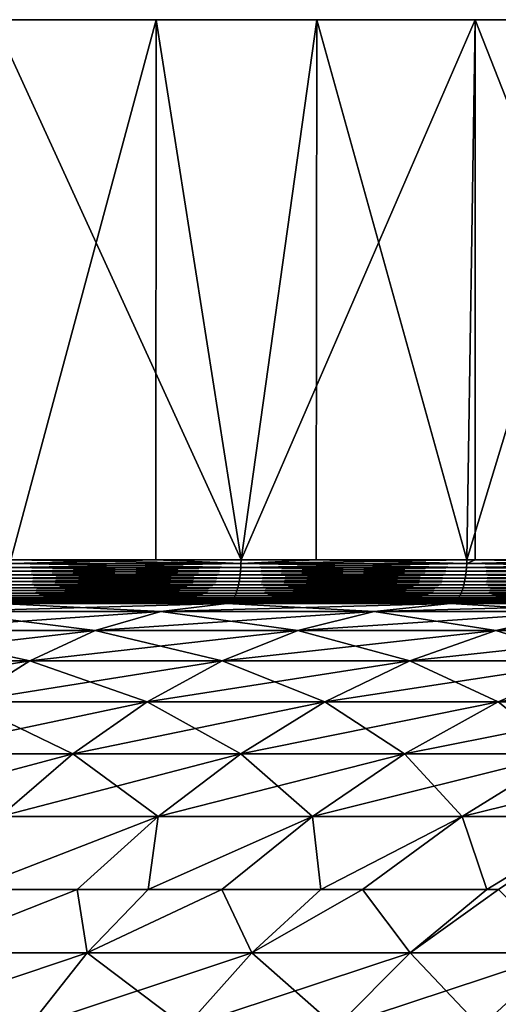
# Model space of a CAD drawing. Extents: x -130 to -70, y -77.8 to 0.
# Drawn here: x -91.8 to -88.5, y -6.7 to 0 of the extents above; entities that cross this region are included whole.
import ezdxf

# ---------------------------------------------------------------- set-up
doc = ezdxf.new("R2010")
doc.units = 0
doc.header["$MEASUREMENT"] = 0
doc.layers.add('L3', color=7, linetype='Continuous')

msp = doc.modelspace()

# ---------------------------------------------------------------- linework, layer by layer
at = {"layer": 'L3', "color": 7}
for points in [[(-88.654, 0, -27.77172), (-90.84022, 0, -28.56744), (-100, 0)], [(-100, 0), (-90.84022, 0, -28.56744), (-93.08153, 0, -29.19135)], [(-82.55524, 0, -24.40656), (-84.49902, 0, -25.68501), (-100, 0)], [(-100, 0), (-84.49902, 0, -25.68501), (-86.53603, 0, -26.80898)], [(-100, 0), (-86.53603, 0, -26.80898), (-88.654, 0, -27.77172)], [(-77.39692, 0, -19.72564), (-78.99348, 0, -21.41789), (-100, 0)], [(-100, 0), (-78.99348, 0, -21.41789), (-80.71637, 0, -22.98133)], [(-100, 0), (-80.71637, 0, -22.98133), (-82.55524, 0, -24.40656)], [(-73.45714, 0, -13.98131), (-74.62041, 0, -15.99613), (-100, 0)], [(-100, 0), (-74.62041, 0, -15.99613), (-75.9363, 0, -17.91476)], [(-100, 0), (-75.9363, 0, -17.91476), (-77.39692, 0, -19.72564)], [(-70.9483, 0, -7.483234), (-71.61555, 0, -9.712018), (-100, 0)], [(-100, 0), (-71.61555, 0, -9.712018), (-72.45351, 0, -11.88239)], [(-100, 0), (-72.45351, 0, -11.88239), (-73.45714, 0, -13.98131)], [(-70.00564, 0, -0.58174), (-70.14091, 0, -2.904326), (-100, 0)], [(-100, 0), (-70.14091, 0, -2.904326), (-70.45577, 0, -5.209445)], [(-100, 0), (-70.45577, 0, -5.209445), (-70.9483, 0, -7.483234)], [(-70.67998, 0, 6.351116), (-70.27599, 0, 4.059939), (-100, 0)], [(-100, 0), (-70.27599, 0, 4.059939), (-70.05075, 0, 1.744345)], [(-100, 0), (-70.05075, 0, 1.744345), (-70.00564, 0, -0.58174)], [(-72.93498, 0, 12.94158), (-72.01349, 0, 10.80533), (-100, 0)], [(-100, 0), (-72.01349, 0, 10.80533), (-71.26032, 0, 8.604097)], [(-100, 0), (-71.26032, 0, 8.604097), (-70.67998, 0, 6.351116)], [(-76.64905, 0, 18.83436), (-75.25975, 0, 16.96821), (-100, 0)], [(-100, 0), (-75.25975, 0, 16.96821), (-74.01924, 0, 15)], [(-100, 0), (-74.01924, 0, 15), (-72.93498, 0, 12.94158)], [(-81.62198, 0, 23.71178), (-79.83977, 0, 22.21632), (-100, 0)], [(-100, 0), (-79.83977, 0, 22.21632), (-78.17879, 0, 20.58725)], [(-100, 0), (-78.17879, 0, 20.58725), (-76.64905, 0, 18.83436)], [(-87.58568, 0, 27.31089), (-85.50663, 0, 26.26675), (-100, 0)], [(-100, 0), (-85.50663, 0, 26.26675), (-83.51473, 0, 25.06463)], [(-100, 0), (-83.51473, 0, 25.06463), (-81.62198, 0, 23.71178)], [(-100, 0), (-91.95482, 0, 28.90113), (-89.7394, 0, 28.19078)], [(-100, 0), (-89.7394, 0, 28.19078), (-87.58568, 0, 27.31089)], [(-91.8369, -3.701744, -28.86804), (-93.08153, 0, -29.19135), (-90.84022, 0, -28.56744)], [(-91.95482, 0, 28.90113), (-91.8369, -3.701744, 28.86804), (-90.25902, -3.701744, 28.37452)], [(-91.95482, 0, 28.90113), (-90.25902, -3.701744, 28.37452), (-89.7394, 0, 28.19078)], [(-91.8369, -3.701744, -28.86804), (-90.84022, 0, -28.56744), (-90.84339, -3.701744, -28.55729)], [(-90.84339, -3.701744, -28.55729), (-90.84022, 0, -28.56744), (-90.25902, -3.701744, -28.37452)], [(-88.654, 0, -27.77172), (-90.25902, -3.701744, -28.37452), (-90.84022, 0, -28.56744)], [(-89.74294, -3.701744, 28.1813), (-89.7394, 0, 28.19078), (-90.25902, -3.701744, 28.37452)], [(-88.654, 0, -27.77172), (-88.71072, -3.701744, -27.79482), (-90.25902, -3.701744, -28.37452)], [(-88.71072, -3.701744, 27.79482), (-89.7394, 0, 28.19078), (-89.74294, -3.701744, 28.1813)], [(-88.71072, -3.701744, 27.79482), (-87.58568, 0, 27.31089), (-89.7394, 0, 28.19078)], [(-87.5892, -3.701744, 27.30288), (-87.58568, 0, 27.31089), (-88.71072, -3.701744, 27.79482)], [(-88.65466, -3.701744, -27.77023), (-88.71072, -3.701744, -27.79482), (-88.654, 0, -27.77172)], [(-88.65466, -3.701744, -27.77023), (-88.654, 0, -27.77172), (-87.19671, -3.701744, -27.13072)], [(-87.19671, -3.701744, -27.13072), (-88.654, 0, -27.77172), (-86.53603, 0, -26.80898)], [(-91.8372, -3.727698, 28.86696), (-90.25938, -3.727698, 28.37345), (-91.8369, -3.701744, 28.86804)], [(-90.25938, -3.727698, -28.37345), (-91.8372, -3.727698, -28.86696), (-90.84339, -3.701744, -28.55729)], [(-90.84339, -3.701744, -28.55729), (-91.8372, -3.727698, -28.86696), (-91.8369, -3.701744, -28.86804)], [(-91.8369, -3.701744, 28.86804), (-90.25938, -3.727698, 28.37345), (-90.25902, -3.701744, 28.37452)], [(-90.84339, -3.701744, -28.55729), (-90.25902, -3.701744, -28.37452), (-90.25938, -3.727698, -28.37345)], [(-89.74294, -3.701744, 28.1813), (-90.25902, -3.701744, 28.37452), (-90.25938, -3.727698, 28.37345)], [(-90.25938, -3.727698, 28.37345), (-88.71114, -3.727698, 27.79378), (-89.74294, -3.701744, 28.1813)], [(-88.71114, -3.727698, -27.79378), (-90.25938, -3.727698, -28.37345), (-88.71072, -3.701744, -27.79482)], [(-88.71072, -3.701744, -27.79482), (-90.25938, -3.727698, -28.37345), (-90.25902, -3.701744, -28.37452)], [(-89.74294, -3.701744, 28.1813), (-88.71114, -3.727698, 27.79378), (-88.71072, -3.701744, 27.79482)], [(-87.5892, -3.701744, 27.30288), (-88.71072, -3.701744, 27.79482), (-88.71114, -3.727698, 27.79378)], [(-87.19718, -3.727698, 27.1297), (-87.5892, -3.701744, 27.30288), (-88.71114, -3.727698, 27.79378)], [(-88.71072, -3.701744, -27.79482), (-88.65466, -3.701744, -27.77023), (-88.71114, -3.727698, -27.79378)], [(-88.71114, -3.727698, -27.79378), (-88.65466, -3.701744, -27.77023), (-87.19718, -3.727698, -27.1297)], [(-88.65466, -3.701744, -27.77023), (-87.19671, -3.701744, -27.13072), (-87.19718, -3.727698, -27.1297)], [(-91.84175, -3.803622, 28.85089), (-90.2648, -3.803622, 28.35765), (-91.83963, -3.778828, 28.85835)], [(-90.2648, -3.803622, -28.35765), (-91.84175, -3.803622, -28.85089), (-90.26229, -3.778828, -28.36499)], [(-90.26229, -3.778828, -28.36499), (-91.84175, -3.803622, -28.85089), (-91.83963, -3.778828, -28.85835)], [(-91.83963, -3.778828, 28.85835), (-90.26229, -3.778828, 28.36499), (-91.83812, -3.753457, 28.86372)], [(-90.26229, -3.778828, -28.36499), (-91.83963, -3.778828, -28.85835), (-90.26048, -3.753457, -28.37027)], [(-90.26048, -3.753457, -28.37027), (-91.83963, -3.778828, -28.85835), (-91.83812, -3.753457, -28.86372)], [(-91.83963, -3.778828, 28.85835), (-90.2648, -3.803622, 28.35765), (-90.26229, -3.778828, 28.36499)], [(-91.83812, -3.753457, 28.86372), (-90.26048, -3.753457, 28.37027), (-91.8372, -3.727698, 28.86696)], [(-90.26048, -3.753457, -28.37027), (-91.83812, -3.753457, -28.86372), (-90.25938, -3.727698, -28.37345)], [(-90.25938, -3.727698, -28.37345), (-91.83812, -3.753457, -28.86372), (-91.8372, -3.727698, -28.86696)], [(-91.83812, -3.753457, 28.86372), (-90.26229, -3.778828, 28.36499), (-90.26048, -3.753457, 28.37027)], [(-91.8372, -3.727698, 28.86696), (-90.26048, -3.753457, 28.37027), (-90.25938, -3.727698, 28.37345)], [(-90.2648, -3.803622, 28.35765), (-88.71743, -3.803622, 27.77831), (-90.26229, -3.778828, 28.36499)], [(-88.71743, -3.803622, -27.77831), (-90.2648, -3.803622, -28.35765), (-88.71451, -3.778828, -27.78549)], [(-88.71451, -3.778828, -27.78549), (-90.2648, -3.803622, -28.35765), (-90.26229, -3.778828, -28.36499)], [(-90.26229, -3.778828, 28.36499), (-88.71451, -3.778828, 27.78549), (-90.26048, -3.753457, 28.37027)], [(-88.71451, -3.778828, -27.78549), (-90.26229, -3.778828, -28.36499), (-88.71241, -3.753457, -27.79066)], [(-88.71241, -3.753457, -27.79066), (-90.26229, -3.778828, -28.36499), (-90.26048, -3.753457, -28.37027)], [(-90.26229, -3.778828, 28.36499), (-88.71743, -3.803622, 27.77831), (-88.71451, -3.778828, 27.78549)], [(-90.26048, -3.753457, 28.37027), (-88.71241, -3.753457, 27.79066), (-90.25938, -3.727698, 28.37345)], [(-88.71241, -3.753457, -27.79066), (-90.26048, -3.753457, -28.37027), (-88.71114, -3.727698, -27.79378)], [(-88.71114, -3.727698, -27.79378), (-90.26048, -3.753457, -28.37027), (-90.25938, -3.727698, -28.37345)], [(-90.26048, -3.753457, 28.37027), (-88.71451, -3.778828, 27.78549), (-88.71241, -3.753457, 27.79066)], [(-90.25938, -3.727698, 28.37345), (-88.71241, -3.753457, 27.79066), (-88.71114, -3.727698, 27.79378)], [(-87.20431, -3.803622, 27.11459), (-88.71451, -3.778828, 27.78549), (-88.71743, -3.803622, 27.77831)], [(-88.71451, -3.778828, -27.78549), (-87.20101, -3.778828, -27.12161), (-88.71743, -3.803622, -27.77831)], [(-88.71743, -3.803622, -27.77831), (-87.20101, -3.778828, -27.12161), (-87.20431, -3.803622, -27.11459)], [(-87.20101, -3.778828, 27.12161), (-88.71241, -3.753457, 27.79066), (-88.71451, -3.778828, 27.78549)], [(-88.71241, -3.753457, -27.79066), (-87.19862, -3.753457, -27.12665), (-88.71451, -3.778828, -27.78549)], [(-88.71451, -3.778828, -27.78549), (-87.19862, -3.753457, -27.12665), (-87.20101, -3.778828, -27.12161)], [(-87.20101, -3.778828, 27.12161), (-88.71451, -3.778828, 27.78549), (-87.20431, -3.803622, 27.11459)], [(-87.19862, -3.753457, 27.12665), (-88.71114, -3.727698, 27.79378), (-88.71241, -3.753457, 27.79066)], [(-88.71114, -3.727698, -27.79378), (-87.19718, -3.727698, -27.1297), (-88.71241, -3.753457, -27.79066)], [(-88.71241, -3.753457, -27.79066), (-87.19718, -3.727698, -27.1297), (-87.19862, -3.753457, -27.12665)], [(-87.19862, -3.753457, 27.12665), (-88.71241, -3.753457, 27.79066), (-87.20101, -3.778828, 27.12161)], [(-87.19718, -3.727698, 27.1297), (-88.71114, -3.727698, 27.79378), (-87.19862, -3.753457, 27.12665)], [(-91.84767, -3.850736, 28.82992), (-90.27188, -3.850736, 28.33705), (-91.84443, -3.827651, 28.84139)], [(-90.27188, -3.850736, -28.33705), (-91.84767, -3.850736, -28.82992), (-90.26801, -3.827651, -28.34832)], [(-90.26801, -3.827651, -28.34832), (-91.84767, -3.850736, -28.82992), (-91.84443, -3.827651, -28.84139)], [(-91.84443, -3.827651, 28.84139), (-90.26801, -3.827651, 28.34832), (-91.84175, -3.803622, 28.85089)], [(-90.26801, -3.827651, -28.34832), (-91.84443, -3.827651, -28.84139), (-90.2648, -3.803622, -28.35765)], [(-90.2648, -3.803622, -28.35765), (-91.84443, -3.827651, -28.84139), (-91.84175, -3.803622, -28.85089)], [(-91.84443, -3.827651, 28.84139), (-90.27188, -3.850736, 28.33705), (-90.26801, -3.827651, 28.34832)], [(-91.84175, -3.803622, 28.85089), (-90.26801, -3.827651, 28.34832), (-90.2648, -3.803622, 28.35765)], [(-90.27188, -3.850736, 28.33705), (-88.72563, -3.850736, 27.75812), (-90.26801, -3.827651, 28.34832)], [(-88.72563, -3.850736, -27.75812), (-90.27188, -3.850736, -28.33705), (-88.72114, -3.827651, -27.76916)], [(-88.72114, -3.827651, -27.76916), (-90.27188, -3.850736, -28.33705), (-90.26801, -3.827651, -28.34832)], [(-90.26801, -3.827651, 28.34832), (-88.72114, -3.827651, 27.76916), (-90.2648, -3.803622, 28.35765)], [(-88.72114, -3.827651, -27.76916), (-90.26801, -3.827651, -28.34832), (-88.71743, -3.803622, -27.77831)], [(-88.71743, -3.803622, -27.77831), (-90.26801, -3.827651, -28.34832), (-90.2648, -3.803622, -28.35765)], [(-90.26801, -3.827651, 28.34832), (-88.72563, -3.850736, 27.75812), (-88.72114, -3.827651, 27.76916)], [(-90.2648, -3.803622, 28.35765), (-88.72114, -3.827651, 27.76916), (-88.71743, -3.803622, 27.77831)], [(-87.21361, -3.850736, 27.09489), (-88.72114, -3.827651, 27.76916), (-88.72563, -3.850736, 27.75812)], [(-88.72114, -3.827651, -27.76916), (-87.20853, -3.827651, -27.10566), (-88.72563, -3.850736, -27.75812)], [(-88.72563, -3.850736, -27.75812), (-87.20853, -3.827651, -27.10566), (-87.21361, -3.850736, -27.09489)], [(-87.20853, -3.827651, 27.10566), (-88.71743, -3.803622, 27.77831), (-88.72114, -3.827651, 27.76916)], [(-88.71743, -3.803622, -27.77831), (-87.20431, -3.803622, -27.11459), (-88.72114, -3.827651, -27.76916)], [(-88.72114, -3.827651, -27.76916), (-87.20431, -3.803622, -27.11459), (-87.20853, -3.827651, -27.10566)], [(-87.20853, -3.827651, 27.10566), (-88.72114, -3.827651, 27.76916), (-87.21361, -3.850736, 27.09489)], [(-87.20431, -3.803622, 27.11459), (-88.71743, -3.803622, 27.77831), (-87.20853, -3.827651, 27.10566)], [(-91.86565, -3.930307, 28.76635), (-90.29333, -3.930307, 28.27456), (-91.86047, -3.912639, 28.78467)], [(-90.29333, -3.930307, -28.27456), (-91.86565, -3.930307, -28.76635), (-90.28715, -3.912639, -28.29257)], [(-90.28715, -3.912639, -28.29257), (-91.86565, -3.930307, -28.76635), (-91.86047, -3.912639, -28.78467)], [(-91.86047, -3.912639, 28.78467), (-90.28715, -3.912639, 28.29257), (-91.85573, -3.89339, 28.80146)], [(-90.28715, -3.912639, -28.29257), (-91.86047, -3.912639, -28.78467), (-90.28149, -3.89339, -28.30907)], [(-90.28149, -3.89339, -28.30907), (-91.86047, -3.912639, -28.78467), (-91.85573, -3.89339, -28.80146)], [(-91.86047, -3.912639, 28.78467), (-90.29333, -3.930307, 28.27456), (-90.28715, -3.912639, 28.29257)], [(-91.85573, -3.89339, 28.80146), (-90.28149, -3.89339, 28.30907), (-91.85145, -3.872704, 28.81658)], [(-90.28149, -3.89339, -28.30907), (-91.85573, -3.89339, -28.80146), (-90.27638, -3.872704, -28.32394)], [(-90.27638, -3.872704, -28.32394), (-91.85573, -3.89339, -28.80146), (-91.85145, -3.872704, -28.81658)], [(-91.85573, -3.89339, 28.80146), (-90.28715, -3.912639, 28.29257), (-90.28149, -3.89339, 28.30907)], [(-91.85145, -3.872704, 28.81658), (-90.27638, -3.872704, 28.32394), (-91.84767, -3.850736, 28.82992)], [(-90.27638, -3.872704, -28.32394), (-91.85145, -3.872704, -28.81658), (-90.27188, -3.850736, -28.33705)], [(-90.27188, -3.850736, -28.33705), (-91.85145, -3.872704, -28.81658), (-91.84767, -3.850736, -28.82992)], [(-91.85145, -3.872704, 28.81658), (-90.28149, -3.89339, 28.30907), (-90.27638, -3.872704, 28.32394)], [(-91.84767, -3.850736, 28.82992), (-90.27638, -3.872704, 28.32394), (-90.27188, -3.850736, 28.33705)], [(-90.29333, -3.930307, 28.27456), (-88.75049, -3.930307, 27.69691), (-90.28715, -3.912639, 28.29257)], [(-88.75049, -3.930307, -27.69691), (-90.29333, -3.930307, -28.27456), (-88.74332, -3.912639, -27.71455)], [(-88.74332, -3.912639, -27.71455), (-90.29333, -3.930307, -28.27456), (-90.28715, -3.912639, -28.29257)], [(-90.28715, -3.912639, 28.29257), (-88.74332, -3.912639, 27.71455), (-90.28149, -3.89339, 28.30907)], [(-88.74332, -3.912639, -27.71455), (-90.28715, -3.912639, -28.29257), (-88.73676, -3.89339, -27.73071)], [(-88.73676, -3.89339, -27.73071), (-90.28715, -3.912639, -28.29257), (-90.28149, -3.89339, -28.30907)], [(-90.28715, -3.912639, 28.29257), (-88.75049, -3.930307, 27.69691), (-88.74332, -3.912639, 27.71455)], [(-90.28149, -3.89339, 28.30907), (-88.73676, -3.89339, 27.73071), (-90.27638, -3.872704, 28.32394)], [(-88.73676, -3.89339, -27.73071), (-90.28149, -3.89339, -28.30907), (-88.73084, -3.872704, -27.74527)], [(-88.73084, -3.872704, -27.74527), (-90.28149, -3.89339, -28.30907), (-90.27638, -3.872704, -28.32394)], [(-90.28149, -3.89339, 28.30907), (-88.74332, -3.912639, 27.71455), (-88.73676, -3.89339, 27.73071)], [(-90.27638, -3.872704, 28.32394), (-88.73084, -3.872704, 27.74527), (-90.27188, -3.850736, 28.33705)], [(-88.73084, -3.872704, -27.74527), (-90.27638, -3.872704, -28.32394), (-88.72563, -3.850736, -27.75812)], [(-88.72563, -3.850736, -27.75812), (-90.27638, -3.872704, -28.32394), (-90.27188, -3.850736, -28.33705)], [(-90.27638, -3.872704, 28.32394), (-88.73676, -3.89339, 27.73071), (-88.73084, -3.872704, 27.74527)], [(-90.27188, -3.850736, 28.33705), (-88.73084, -3.872704, 27.74527), (-88.72563, -3.850736, 27.75812)], [(-87.24181, -3.930307, 27.03514), (-88.74332, -3.912639, 27.71455), (-88.75049, -3.930307, 27.69691)], [(-88.74332, -3.912639, -27.71455), (-87.23368, -3.912639, -27.05236), (-88.75049, -3.930307, -27.69691)], [(-88.75049, -3.930307, -27.69691), (-87.23368, -3.912639, -27.05236), (-87.24181, -3.930307, -27.03514)], [(-87.23368, -3.912639, 27.05236), (-88.73676, -3.89339, 27.73071), (-88.74332, -3.912639, 27.71455)], [(-88.73676, -3.89339, -27.73071), (-87.22623, -3.89339, -27.06814), (-88.74332, -3.912639, -27.71455)], [(-88.74332, -3.912639, -27.71455), (-87.22623, -3.89339, -27.06814), (-87.23368, -3.912639, -27.05236)], [(-87.23368, -3.912639, 27.05236), (-88.74332, -3.912639, 27.71455), (-87.24181, -3.930307, 27.03514)], [(-87.22623, -3.89339, 27.06814), (-88.73084, -3.872704, 27.74527), (-88.73676, -3.89339, 27.73071)], [(-88.73084, -3.872704, -27.74527), (-87.21953, -3.872704, -27.08235), (-88.73676, -3.89339, -27.73071)], [(-88.73676, -3.89339, -27.73071), (-87.21953, -3.872704, -27.08235), (-87.22623, -3.89339, -27.06814)], [(-87.22623, -3.89339, 27.06814), (-88.73676, -3.89339, 27.73071), (-87.23368, -3.912639, 27.05236)], [(-87.21953, -3.872704, 27.08235), (-88.72563, -3.850736, 27.75812), (-88.73084, -3.872704, 27.74527)], [(-88.72563, -3.850736, -27.75812), (-87.21361, -3.850736, -27.09489), (-88.73084, -3.872704, -27.74527)], [(-88.73084, -3.872704, -27.74527), (-87.21361, -3.850736, -27.09489), (-87.21953, -3.872704, -27.08235)], [(-87.21953, -3.872704, 27.08235), (-88.73084, -3.872704, 27.74527), (-87.22623, -3.89339, 27.06814)], [(-87.21361, -3.850736, 27.09489), (-88.72563, -3.850736, 27.75812), (-87.21953, -3.872704, 27.08235)], [(-91.88992, -3.982713, 28.68054), (-90.32229, -3.982713, 28.19023), (-91.88341, -3.972562, 28.70355)], [(-90.32229, -3.982713, -28.19023), (-91.88992, -3.982713, -28.68054), (-90.31452, -3.972562, -28.21284)], [(-90.31452, -3.972562, -28.21284), (-91.88992, -3.982713, -28.68054), (-91.88341, -3.972562, -28.70355)], [(-91.88341, -3.972562, 28.70355), (-90.31452, -3.972562, 28.21284), (-91.87716, -3.960381, 28.72563)], [(-90.31452, -3.972562, -28.21284), (-91.88341, -3.972562, -28.70355), (-90.30707, -3.960381, -28.23455)], [(-90.30707, -3.960381, -28.23455), (-91.88341, -3.972562, -28.70355), (-91.87716, -3.960381, -28.72563)], [(-91.88341, -3.972562, 28.70355), (-90.32229, -3.982713, 28.19023), (-90.31452, -3.972562, 28.21284)], [(-91.87716, -3.960381, 28.72563), (-90.30707, -3.960381, 28.23455), (-91.87123, -3.946261, 28.74662)], [(-90.30707, -3.960381, -28.23455), (-91.87716, -3.960381, -28.72563), (-90.29999, -3.946261, -28.25517)], [(-90.29999, -3.946261, -28.25517), (-91.87716, -3.960381, -28.72563), (-91.87123, -3.946261, -28.74662)], [(-91.87716, -3.960381, 28.72563), (-90.31452, -3.972562, 28.21284), (-90.30707, -3.960381, 28.23455)], [(-91.87123, -3.946261, 28.74662), (-90.29999, -3.946261, 28.25517), (-91.86565, -3.930307, 28.76635)], [(-90.29999, -3.946261, -28.25517), (-91.87123, -3.946261, -28.74662), (-90.29333, -3.930307, -28.27456)], [(-90.29333, -3.930307, -28.27456), (-91.87123, -3.946261, -28.74662), (-91.86565, -3.930307, -28.76635)], [(-91.87123, -3.946261, 28.74662), (-90.30707, -3.960381, 28.23455), (-90.29999, -3.946261, 28.25517)], [(-91.86565, -3.930307, 28.76635), (-90.29999, -3.946261, 28.25517), (-90.29333, -3.930307, 28.27456)], [(-90.32229, -3.982713, 28.19023), (-88.78404, -3.982713, 27.6143), (-90.31452, -3.972562, 28.21284)], [(-88.78404, -3.982713, -27.6143), (-90.32229, -3.982713, -28.19023), (-88.77505, -3.972562, -27.63645)], [(-88.77505, -3.972562, -27.63645), (-90.32229, -3.982713, -28.19023), (-90.31452, -3.972562, -28.21284)], [(-90.31452, -3.972562, 28.21284), (-88.77505, -3.972562, 27.63645), (-90.30707, -3.960381, 28.23455)], [(-88.77505, -3.972562, -27.63645), (-90.31452, -3.972562, -28.21284), (-88.76641, -3.960381, -27.65771)], [(-88.76641, -3.960381, -27.65771), (-90.31452, -3.972562, -28.21284), (-90.30707, -3.960381, -28.23455)], [(-90.31452, -3.972562, 28.21284), (-88.78404, -3.982713, 27.6143), (-88.77505, -3.972562, 27.63645)], [(-90.30707, -3.960381, 28.23455), (-88.76641, -3.960381, 27.65771), (-90.29999, -3.946261, 28.25517)], [(-88.76641, -3.960381, -27.65771), (-90.30707, -3.960381, -28.23455), (-88.7582, -3.946261, -27.67791)], [(-88.7582, -3.946261, -27.67791), (-90.30707, -3.960381, -28.23455), (-90.29999, -3.946261, -28.25517)], [(-90.30707, -3.960381, 28.23455), (-88.77505, -3.972562, 27.63645), (-88.76641, -3.960381, 27.65771)], [(-90.29999, -3.946261, 28.25517), (-88.7582, -3.946261, 27.67791), (-90.29333, -3.930307, 28.27456)], [(-88.7582, -3.946261, -27.67791), (-90.29999, -3.946261, -28.25517), (-88.75049, -3.930307, -27.69691)], [(-88.75049, -3.930307, -27.69691), (-90.29999, -3.946261, -28.25517), (-90.29333, -3.930307, -28.27456)], [(-90.29999, -3.946261, 28.25517), (-88.76641, -3.960381, 27.65771), (-88.7582, -3.946261, 27.67791)], [(-90.29333, -3.930307, 28.27456), (-88.7582, -3.946261, 27.67791), (-88.75049, -3.930307, 27.69691)], [(-87.27986, -3.982713, 26.9545), (-88.77505, -3.972562, 27.63645), (-88.78404, -3.982713, 27.6143)], [(-88.77505, -3.972562, -27.63645), (-87.26966, -3.972562, -26.97613), (-88.78404, -3.982713, -27.6143)], [(-88.78404, -3.982713, -27.6143), (-87.26966, -3.972562, -26.97613), (-87.27986, -3.982713, -26.9545)], [(-87.26966, -3.972562, 26.97613), (-88.76641, -3.960381, 27.65771), (-88.77505, -3.972562, 27.63645)], [(-88.76641, -3.960381, -27.65771), (-87.25987, -3.960381, -26.99688), (-88.77505, -3.972562, -27.63645)], [(-88.77505, -3.972562, -27.63645), (-87.25987, -3.960381, -26.99688), (-87.26966, -3.972562, -26.97613)], [(-87.26966, -3.972562, 26.97613), (-88.77505, -3.972562, 27.63645), (-87.27986, -3.982713, 26.9545)], [(-87.25987, -3.960381, 26.99688), (-88.7582, -3.946261, 27.67791), (-88.76641, -3.960381, 27.65771)], [(-88.7582, -3.946261, -27.67791), (-87.25056, -3.946261, -27.0166), (-88.76641, -3.960381, -27.65771)], [(-88.76641, -3.960381, -27.65771), (-87.25056, -3.946261, -27.0166), (-87.25987, -3.960381, -26.99688)], [(-87.25987, -3.960381, 26.99688), (-88.76641, -3.960381, 27.65771), (-87.26966, -3.972562, 26.97613)], [(-87.25056, -3.946261, 27.0166), (-88.75049, -3.930307, 27.69691), (-88.7582, -3.946261, 27.67791)], [(-88.75049, -3.930307, -27.69691), (-87.24181, -3.930307, -27.03514), (-88.7582, -3.946261, -27.67791)], [(-88.7582, -3.946261, -27.67791), (-87.24181, -3.930307, -27.03514), (-87.25056, -3.946261, -27.0166)], [(-87.25056, -3.946261, 27.0166), (-88.7582, -3.946261, 27.67791), (-87.25987, -3.960381, 26.99688)], [(-87.24181, -3.930307, 27.03514), (-88.75049, -3.930307, 27.69691), (-87.25056, -3.946261, 27.0166)], [(-92.29705, -4.056136, -27.24076), (-91.91757, -4.001724, -28.58272), (-90.80811, -4.056136, -26.77506)], [(-90.80811, -4.056136, 26.77506), (-90.35529, -4.001724, 28.09407), (-92.29705, -4.056136, 27.24076)], [(-92.29705, -4.056136, 27.24076), (-90.35529, -4.001724, 28.09407), (-91.91757, -4.001724, 28.58272)], [(-91.91757, -4.001724, 28.58272), (-90.35529, -4.001724, 28.09407), (-91.91052, -4.000297, 28.60768)], [(-90.35529, -4.001724, -28.09407), (-91.91757, -4.001724, -28.58272), (-90.34687, -4.000297, -28.1186)], [(-90.34687, -4.000297, -28.1186), (-91.91757, -4.001724, -28.58272), (-91.91052, -4.000297, -28.60768)], [(-90.80811, -4.056136, -26.77506), (-91.91757, -4.001724, -28.58272), (-90.35529, -4.001724, -28.09407)], [(-91.91052, -4.000297, 28.60768), (-90.34687, -4.000297, 28.1186), (-91.90352, -3.996633, 28.63242)], [(-90.34687, -4.000297, -28.1186), (-91.91052, -4.000297, -28.60768), (-90.33852, -3.996633, -28.14293)], [(-90.33852, -3.996633, -28.14293), (-91.91052, -4.000297, -28.60768), (-91.90352, -3.996633, -28.63242)], [(-91.91052, -4.000297, 28.60768), (-90.35529, -4.001724, 28.09407), (-90.34687, -4.000297, 28.1186)], [(-91.90352, -3.996633, 28.63242), (-90.33852, -3.996633, 28.14293), (-91.89664, -3.990756, 28.65677)], [(-90.33852, -3.996633, -28.14293), (-91.90352, -3.996633, -28.63242), (-90.3303, -3.990756, -28.16686)], [(-90.3303, -3.990756, -28.16686), (-91.90352, -3.996633, -28.63242), (-91.89664, -3.990756, -28.65677)], [(-91.90352, -3.996633, 28.63242), (-90.34687, -4.000297, 28.1186), (-90.33852, -3.996633, 28.14293)], [(-91.89664, -3.990756, 28.65677), (-90.3303, -3.990756, 28.16686), (-91.88992, -3.982713, 28.68054)], [(-90.3303, -3.990756, -28.16686), (-91.89664, -3.990756, -28.65677), (-90.32229, -3.982713, -28.19023)], [(-90.32229, -3.982713, -28.19023), (-91.89664, -3.990756, -28.65677), (-91.88992, -3.982713, -28.68054)], [(-91.89664, -3.990756, 28.65677), (-90.33852, -3.996633, 28.14293), (-90.3303, -3.990756, 28.16686)], [(-91.88992, -3.982713, 28.68054), (-90.3303, -3.990756, 28.16686), (-90.32229, -3.982713, 28.19023)], [(-90.80811, -4.056136, -26.77506), (-90.35529, -4.001724, -28.09407), (-89.34709, -4.056136, -26.22804)], [(-89.34709, -4.056136, 26.22804), (-88.8223, -4.001724, 27.52011), (-90.80811, -4.056136, 26.77506)], [(-90.80811, -4.056136, 26.77506), (-88.8223, -4.001724, 27.52011), (-90.35529, -4.001724, 28.09407)], [(-90.35529, -4.001724, 28.09407), (-88.8223, -4.001724, 27.52011), (-90.34687, -4.000297, 28.1186)], [(-88.8223, -4.001724, -27.52011), (-90.35529, -4.001724, -28.09407), (-88.81254, -4.000297, -27.54414)], [(-88.81254, -4.000297, -27.54414), (-90.35529, -4.001724, -28.09407), (-90.34687, -4.000297, -28.1186)], [(-89.34709, -4.056136, -26.22804), (-90.35529, -4.001724, -28.09407), (-88.8223, -4.001724, -27.52011)], [(-90.34687, -4.000297, 28.1186), (-88.81254, -4.000297, 27.54414), (-90.33852, -3.996633, 28.14293)], [(-88.81254, -4.000297, -27.54414), (-90.34687, -4.000297, -28.1186), (-88.80286, -3.996633, -27.56797)], [(-88.80286, -3.996633, -27.56797), (-90.34687, -4.000297, -28.1186), (-90.33852, -3.996633, -28.14293)], [(-90.34687, -4.000297, 28.1186), (-88.8223, -4.001724, 27.52011), (-88.81254, -4.000297, 27.54414)], [(-90.33852, -3.996633, 28.14293), (-88.80286, -3.996633, 27.56797), (-90.3303, -3.990756, 28.16686)], [(-88.80286, -3.996633, -27.56797), (-90.33852, -3.996633, -28.14293), (-88.79334, -3.990756, -27.59141)], [(-88.79334, -3.990756, -27.59141), (-90.33852, -3.996633, -28.14293), (-90.3303, -3.990756, -28.16686)], [(-90.33852, -3.996633, 28.14293), (-88.81254, -4.000297, 27.54414), (-88.80286, -3.996633, 27.56797)], [(-90.3303, -3.990756, 28.16686), (-88.79334, -3.990756, 27.59141), (-90.32229, -3.982713, 28.19023)], [(-88.79334, -3.990756, -27.59141), (-90.3303, -3.990756, -28.16686), (-88.78404, -3.982713, -27.6143)], [(-88.78404, -3.982713, -27.6143), (-90.3303, -3.990756, -28.16686), (-90.32229, -3.982713, -28.19023)], [(-90.3303, -3.990756, 28.16686), (-88.80286, -3.996633, 27.56797), (-88.79334, -3.990756, 27.59141)], [(-90.32229, -3.982713, 28.19023), (-88.79334, -3.990756, 27.59141), (-88.78404, -3.982713, 27.6143)], [(-89.34709, -4.056136, -26.22804), (-88.8223, -4.001724, -27.52011), (-87.91842, -4.056136, -25.60137)], [(-87.91842, -4.056136, 25.60137), (-87.32325, -4.001724, 26.86256), (-89.34709, -4.056136, 26.22804)], [(-89.34709, -4.056136, 26.22804), (-87.32325, -4.001724, 26.86256), (-88.8223, -4.001724, 27.52011)], [(-87.32325, -4.001724, 26.86256), (-88.81254, -4.000297, 27.54414), (-88.8223, -4.001724, 27.52011)], [(-88.81254, -4.000297, -27.54414), (-87.31218, -4.000297, -26.88602), (-88.8223, -4.001724, -27.52011)], [(-88.8223, -4.001724, -27.52011), (-87.31218, -4.000297, -26.88602), (-87.32325, -4.001724, -26.86256)], [(-87.91842, -4.056136, -25.60137), (-88.8223, -4.001724, -27.52011), (-87.32325, -4.001724, -26.86256)], [(-87.31218, -4.000297, 26.88602), (-88.80286, -3.996633, 27.56797), (-88.81254, -4.000297, 27.54414)], [(-88.80286, -3.996633, -27.56797), (-87.3012, -3.996633, -26.90928), (-88.81254, -4.000297, -27.54414)], [(-88.81254, -4.000297, -27.54414), (-87.3012, -3.996633, -26.90928), (-87.31218, -4.000297, -26.88602)], [(-87.31218, -4.000297, 26.88602), (-88.81254, -4.000297, 27.54414), (-87.32325, -4.001724, 26.86256)], [(-87.3012, -3.996633, 26.90928), (-88.79334, -3.990756, 27.59141), (-88.80286, -3.996633, 27.56797)], [(-88.79334, -3.990756, -27.59141), (-87.29041, -3.990756, -26.93216), (-88.80286, -3.996633, -27.56797)], [(-88.80286, -3.996633, -27.56797), (-87.29041, -3.990756, -26.93216), (-87.3012, -3.996633, -26.90928)], [(-87.3012, -3.996633, 26.90928), (-88.80286, -3.996633, 27.56797), (-87.31218, -4.000297, 26.88602)], [(-87.29041, -3.990756, 26.93216), (-88.78404, -3.982713, 27.6143), (-88.79334, -3.990756, 27.59141)], [(-88.78404, -3.982713, -27.6143), (-87.27986, -3.982713, -26.9545), (-88.79334, -3.990756, -27.59141)], [(-88.79334, -3.990756, -27.59141), (-87.27986, -3.982713, -26.9545), (-87.29041, -3.990756, -26.93216)], [(-87.29041, -3.990756, 26.93216), (-88.79334, -3.990756, 27.59141), (-87.3012, -3.996633, 26.90928)], [(-87.27986, -3.982713, 26.9545), (-88.78404, -3.982713, 27.6143), (-87.29041, -3.990756, 26.93216)], [(-92.67513, -4.186763, -25.90369), (-92.29705, -4.056136, -27.24076), (-91.25929, -4.186763, -25.46084)], [(-91.25929, -4.186763, 25.46084), (-90.80811, -4.056136, 26.77506), (-92.67513, -4.186763, 25.90369)], [(-92.67513, -4.186763, 25.90369), (-90.80811, -4.056136, 26.77506), (-92.29705, -4.056136, 27.24076)], [(-91.25929, -4.186763, -25.46084), (-92.29705, -4.056136, -27.24076), (-90.80811, -4.056136, -26.77506)], [(-91.25929, -4.186763, -25.46084), (-90.80811, -4.056136, -26.77506), (-89.86998, -4.186763, -24.94067)], [(-89.86998, -4.186763, 24.94067), (-89.34709, -4.056136, 26.22804), (-91.25929, -4.186763, 25.46084)], [(-91.25929, -4.186763, 25.46084), (-89.34709, -4.056136, 26.22804), (-90.80811, -4.056136, 26.77506)], [(-89.86998, -4.186763, -24.94067), (-90.80811, -4.056136, -26.77506), (-89.34709, -4.056136, -26.22804)], [(-89.86998, -4.186763, -24.94067), (-89.34709, -4.056136, -26.22804), (-88.51143, -4.186763, -24.34476)], [(-88.51143, -4.186763, 24.34476), (-87.91842, -4.056136, 25.60137), (-89.86998, -4.186763, 24.94067)], [(-89.86998, -4.186763, 24.94067), (-87.91842, -4.056136, 25.60137), (-89.34709, -4.056136, 26.22804)], [(-88.51143, -4.186763, -24.34476), (-89.34709, -4.056136, -26.22804), (-87.91842, -4.056136, -25.60137)], [(-88.51143, -4.186763, -24.34476), (-87.91842, -4.056136, -25.60137), (-87.18777, -4.186763, -23.67491)], [(-87.18777, -4.186763, 23.67491), (-86.52645, -4.056136, 24.89695), (-88.51143, -4.186763, 24.34476)], [(-88.51143, -4.186763, 24.34476), (-86.52645, -4.056136, 24.89695), (-87.91842, -4.056136, 25.60137)], [(-93.05071, -4.393215, -24.57549), (-92.67513, -4.186763, -25.90369), (-91.70746, -4.393215, -24.15535)], [(-91.70746, -4.393215, 24.15535), (-91.25929, -4.186763, 25.46084), (-93.05071, -4.393215, 24.57549)], [(-93.05071, -4.393215, 24.57549), (-91.25929, -4.186763, 25.46084), (-92.67513, -4.186763, 25.90369)], [(-91.70746, -4.393215, -24.15535), (-92.67513, -4.186763, -25.90369), (-91.25929, -4.186763, -25.46084)], [(-91.70746, -4.393215, -24.15535), (-91.25929, -4.186763, -25.46084), (-90.38939, -4.393215, -23.66185)], [(-90.38939, -4.393215, 23.66185), (-89.86998, -4.186763, 24.94067), (-91.70746, -4.393215, 24.15535)], [(-91.70746, -4.393215, 24.15535), (-89.86998, -4.186763, 24.94067), (-91.25929, -4.186763, 25.46084)], [(-90.38939, -4.393215, -23.66185), (-91.25929, -4.186763, -25.46084), (-89.86998, -4.186763, -24.94067)], [(-90.38939, -4.393215, -23.66185), (-89.86998, -4.186763, -24.94067), (-89.1005, -4.393215, -23.09649)], [(-89.1005, -4.393215, 23.09649), (-88.51143, -4.186763, 24.34476), (-90.38939, -4.393215, 23.66185)], [(-90.38939, -4.393215, 23.66185), (-88.51143, -4.186763, 24.34476), (-89.86998, -4.186763, 24.94067)], [(-89.1005, -4.393215, -23.09649), (-89.86998, -4.186763, -24.94067), (-88.51143, -4.186763, -24.34476)], [(-89.1005, -4.393215, -23.09649), (-88.51143, -4.186763, -24.34476), (-87.84471, -4.393215, -22.46099)], [(-87.84471, -4.393215, 22.46099), (-87.18777, -4.186763, 23.67491), (-89.1005, -4.393215, 23.09649)], [(-89.1005, -4.393215, 23.09649), (-87.18777, -4.186763, 23.67491), (-88.51143, -4.186763, 24.34476)], [(-87.84471, -4.393215, -22.46099), (-88.51143, -4.186763, -24.34476), (-87.18777, -4.186763, -23.67491)], [(-92.1513, -4.674874, 22.8625), (-91.70746, -4.393215, 24.15535), (-93.42266, -4.674874, 23.26015)], [(-93.42266, -4.674874, 23.26015), (-91.70746, -4.393215, 24.15535), (-93.05071, -4.393215, 24.57549)], [(-92.1513, -4.674874, -22.8625), (-93.05071, -4.393215, -24.57549), (-91.70746, -4.393215, -24.15535)], [(-92.1513, -4.674874, -22.8625), (-91.70746, -4.393215, -24.15535), (-90.90377, -4.674874, -22.39541)], [(-90.90377, -4.674874, 22.39541), (-90.38939, -4.393215, 23.66185), (-92.1513, -4.674874, 22.8625)], [(-92.1513, -4.674874, 22.8625), (-90.38939, -4.393215, 23.66185), (-91.70746, -4.393215, 24.15535)], [(-90.90377, -4.674874, -22.39541), (-91.70746, -4.393215, -24.15535), (-90.38939, -4.393215, -23.66185)], [(-90.90377, -4.674874, -22.39541), (-90.38939, -4.393215, -23.66185), (-89.68387, -4.674874, -21.86031)], [(-89.68387, -4.674874, 21.86031), (-89.1005, -4.393215, 23.09649), (-90.90377, -4.674874, 22.39541)], [(-90.90377, -4.674874, 22.39541), (-89.1005, -4.393215, 23.09649), (-90.38939, -4.393215, 23.66185)], [(-89.68387, -4.674874, -21.86031), (-90.38939, -4.393215, -23.66185), (-89.1005, -4.393215, -23.09649)], [(-89.68387, -4.674874, -21.86031), (-89.1005, -4.393215, -23.09649), (-88.4953, -4.674874, -21.25883)], [(-88.4953, -4.674874, 21.25883), (-87.84471, -4.393215, 22.46099), (-89.68387, -4.674874, 21.86031)], [(-89.68387, -4.674874, 21.86031), (-87.84471, -4.393215, 22.46099), (-89.1005, -4.393215, 23.09649)], [(-88.4953, -4.674874, -21.25883), (-89.1005, -4.393215, -23.09649), (-87.84471, -4.393215, -22.46099)], [(-88.4953, -4.674874, -21.25883), (-87.84471, -4.393215, -22.46099), (-87.34167, -4.674874, -20.59278)], [(-87.34167, -4.674874, 20.59278), (-86.62585, -4.393215, 21.75728), (-88.4953, -4.674874, 21.25883)], [(-88.4953, -4.674874, 21.25883), (-86.62585, -4.393215, 21.75728), (-87.84471, -4.393215, 22.46099)], [(-92.58947, -5.030895, -21.58615), (-92.1513, -4.674874, -22.8625), (-91.41158, -5.030895, -21.14514)], [(-91.41158, -5.030895, 21.14514), (-90.90377, -4.674874, 22.39541), (-92.58947, -5.030895, 21.58615)], [(-92.58947, -5.030895, 21.58615), (-90.90377, -4.674874, 22.39541), (-92.1513, -4.674874, 22.8625)], [(-91.41158, -5.030895, -21.14514), (-92.1513, -4.674874, -22.8625), (-90.90377, -4.674874, -22.39541)], [(-91.41158, -5.030895, -21.14514), (-90.90377, -4.674874, -22.39541), (-90.25979, -5.030895, -20.63992)], [(-90.25979, -5.030895, 20.63992), (-89.68387, -4.674874, 21.86031), (-91.41158, -5.030895, 21.14514)], [(-91.41158, -5.030895, 21.14514), (-89.68387, -4.674874, 21.86031), (-90.90377, -4.674874, 22.39541)], [(-90.25979, -5.030895, -20.63992), (-90.90377, -4.674874, -22.39541), (-89.68387, -4.674874, -21.86031)], [(-90.25979, -5.030895, -20.63992), (-89.68387, -4.674874, -21.86031), (-89.13757, -5.030895, -20.07201)], [(-89.13757, -5.030895, 20.07201), (-88.4953, -4.674874, 21.25883), (-90.25979, -5.030895, 20.63992)], [(-90.25979, -5.030895, 20.63992), (-88.4953, -4.674874, 21.25883), (-89.68387, -4.674874, 21.86031)], [(-89.13757, -5.030895, -20.07201), (-89.68387, -4.674874, -21.86031), (-88.4953, -4.674874, -21.25883)], [(-89.13757, -5.030895, -20.07201), (-88.4953, -4.674874, -21.25883), (-88.04835, -5.030895, -19.44315)], [(-88.04835, -5.030895, 19.44315), (-87.34167, -4.674874, 20.59278), (-89.13757, -5.030895, 20.07201)], [(-89.13757, -5.030895, 20.07201), (-87.34167, -4.674874, 20.59278), (-88.4953, -4.674874, 21.25883)], [(-88.04835, -5.030895, -19.44315), (-88.4953, -4.674874, -21.25883), (-87.34167, -4.674874, -20.59278)], [(-91.91131, -5.460212, 19.9148), (-91.41158, -5.030895, 21.14514), (-93.02066, -5.460212, 20.33014)], [(-93.02066, -5.460212, 20.33014), (-91.41158, -5.030895, 21.14514), (-92.58947, -5.030895, 21.58615)], [(-91.91131, -5.460212, -19.9148), (-92.58947, -5.030895, -21.58615), (-91.41158, -5.030895, -21.14514)], [(-91.91131, -5.460212, -19.9148), (-91.41158, -5.030895, -21.14514), (-90.82653, -5.460212, -19.43897)], [(-90.82653, -5.460212, 19.43897), (-90.25979, -5.030895, 20.63992), (-91.91131, -5.460212, 19.9148)], [(-91.91131, -5.460212, 19.9148), (-90.25979, -5.030895, 20.63992), (-91.41158, -5.030895, 21.14514)], [(-90.82653, -5.460212, -19.43897), (-91.41158, -5.030895, -21.14514), (-90.25979, -5.030895, -20.63992)], [(-90.82653, -5.460212, -19.43897), (-90.25979, -5.030895, -20.63992), (-89.76961, -5.460212, -18.9041)], [(-89.76961, -5.460212, 18.9041), (-89.13757, -5.030895, 20.07201), (-90.82653, -5.460212, 19.43897)], [(-90.82653, -5.460212, 19.43897), (-89.13757, -5.030895, 20.07201), (-90.25979, -5.030895, 20.63992)], [(-89.76961, -5.460212, -18.9041), (-90.25979, -5.030895, -20.63992), (-89.13757, -5.030895, -20.07201)], [(-89.76961, -5.460212, -18.9041), (-89.13757, -5.030895, -20.07201), (-88.74376, -5.460212, -18.31183)], [(-88.74376, -5.460212, 18.31183), (-88.04835, -5.030895, 19.44315), (-89.76961, -5.460212, 18.9041)], [(-89.76961, -5.460212, 18.9041), (-88.04835, -5.030895, 19.44315), (-89.13757, -5.030895, 20.07201)], [(-88.74376, -5.460212, -18.31183), (-89.13757, -5.030895, -20.07201), (-88.04835, -5.030895, -19.44315)], [(-88.74376, -5.460212, -18.31183), (-88.04835, -5.030895, -19.44315), (-87.7521, -5.460212, -17.66394)], [(-87.7521, -5.460212, 17.66394), (-86.99542, -5.030895, 18.75523), (-88.74376, -5.460212, 18.31183)], [(-88.74376, -5.460212, 18.31183), (-86.99542, -5.030895, 18.75523), (-88.04835, -5.030895, 19.44315)], [(-91.91131, -5.460212, 19.9148), (-92.1196, -5.961538, 18.58443), (-90.82653, -5.460212, 19.43897)], [(-92.1196, -5.961538, 18.58443), (-91.3824, -5.961538, 18.26106), (-90.82653, -5.460212, 19.43897)], [(-90.82653, -5.460212, -19.43897), (-91.3824, -5.961538, -18.26106), (-92.1196, -5.961538, -18.58443)], [(-90.82653, -5.460212, -19.43897), (-92.1196, -5.961538, -18.58443), (-91.91131, -5.460212, -19.9148)], [(-90.82653, -5.460212, 19.43897), (-91.3824, -5.961538, 18.26106), (-90.89652, -5.961538, 18.01518)], [(-90.89652, -5.961538, -18.01518), (-91.3824, -5.961538, -18.26106), (-90.82653, -5.460212, -19.43897)], [(-90.82653, -5.460212, 19.43897), (-90.89652, -5.961538, 18.01518), (-89.76961, -5.460212, 18.9041)], [(-90.89652, -5.961538, 18.01518), (-90.38953, -5.961538, 17.7586), (-89.76961, -5.460212, 18.9041)], [(-89.76961, -5.460212, -18.9041), (-90.38953, -5.961538, -17.7586), (-90.89652, -5.961538, -18.01518)], [(-89.76961, -5.460212, -18.9041), (-90.89652, -5.961538, -18.01518), (-90.82653, -5.460212, -19.43897)], [(-89.76961, -5.460212, 18.9041), (-90.38953, -5.961538, 17.7586), (-89.71287, -5.961538, 17.36794)], [(-89.71287, -5.961538, -17.36794), (-90.38953, -5.961538, -17.7586), (-89.76961, -5.460212, -18.9041)], [(-89.76961, -5.460212, 18.9041), (-89.71287, -5.961538, 17.36794), (-88.74376, -5.460212, 18.31183)], [(-88.74376, -5.460212, -18.31183), (-89.71287, -5.961538, -17.36794), (-89.76961, -5.460212, -18.9041)], [(-89.71287, -5.961538, 17.36794), (-89.42583, -5.961538, 17.20222), (-88.74376, -5.460212, 18.31183)], [(-88.74376, -5.460212, -18.31183), (-89.42583, -5.961538, -17.20222), (-89.71287, -5.961538, -17.36794)], [(-88.74376, -5.460212, 18.31183), (-89.42583, -5.961538, 17.20222), (-88.57353, -5.961538, 16.64538)], [(-88.57353, -5.961538, -16.64538), (-89.42583, -5.961538, -17.20222), (-88.74376, -5.460212, -18.31183)], [(-88.74376, -5.460212, 18.31183), (-88.57353, -5.961538, 16.64538), (-87.7521, -5.460212, 17.66394)], [(-87.7521, -5.460212, -17.66394), (-88.57353, -5.961538, -16.64538), (-88.74376, -5.460212, -18.31183)], [(-87.7521, -5.460212, 17.66394), (-88.57353, -5.961538, 16.64538), (-88.49426, -5.961538, 16.59359)], [(-87.7521, -5.460212, -17.66394), (-88.49426, -5.961538, -16.59359), (-88.57353, -5.961538, -16.64538)], [(-91.3824, -5.961538, 18.26106), (-92.1196, -5.961538, 18.58443), (-92.4812, -6.39597, 17.73148)], [(-91.31366, -6.39597, 17.18969), (-91.3824, -5.961538, 18.26106), (-92.4812, -6.39597, 17.73148)], [(-92.1196, -5.961538, -18.58443), (-91.3824, -5.961538, -18.26106), (-92.4812, -6.39597, -17.73148)], [(-92.4812, -6.39597, -17.73148), (-91.3824, -5.961538, -18.26106), (-91.31366, -6.39597, -17.18969)], [(-91.3824, -5.961538, -18.26106), (-90.89652, -5.961538, -18.01518), (-91.31366, -6.39597, -17.18969)], [(-90.89652, -5.961538, 18.01518), (-91.3824, -5.961538, 18.26106), (-91.31366, -6.39597, 17.18969)], [(-90.38953, -5.961538, 17.7586), (-90.89652, -5.961538, 18.01518), (-91.31366, -6.39597, 17.18969)], [(-90.18491, -6.39597, 16.57112), (-90.38953, -5.961538, 17.7586), (-91.31366, -6.39597, 17.18969)], [(-90.89652, -5.961538, -18.01518), (-90.38953, -5.961538, -17.7586), (-91.31366, -6.39597, -17.18969)], [(-91.31366, -6.39597, -17.18969), (-90.38953, -5.961538, -17.7586), (-90.18491, -6.39597, -16.57112)], [(-90.38953, -5.961538, -17.7586), (-89.71287, -5.961538, -17.36794), (-90.18491, -6.39597, -16.57112)], [(-89.71287, -5.961538, 17.36794), (-90.38953, -5.961538, 17.7586), (-90.18491, -6.39597, 16.57112)], [(-89.42583, -5.961538, 17.20222), (-89.71287, -5.961538, 17.36794), (-90.18491, -6.39597, 16.57112)], [(-89.1, -6.39597, 15.87854), (-89.42583, -5.961538, 17.20222), (-90.18491, -6.39597, 16.57112)], [(-89.71287, -5.961538, -17.36794), (-89.42583, -5.961538, -17.20222), (-90.18491, -6.39597, -16.57112)], [(-90.18491, -6.39597, -16.57112), (-89.42583, -5.961538, -17.20222), (-89.1, -6.39597, -15.87854)], [(-89.42583, -5.961538, -17.20222), (-88.57353, -5.961538, -16.64538), (-89.1, -6.39597, -15.87854)], [(-88.57353, -5.961538, 16.64538), (-89.42583, -5.961538, 17.20222), (-89.1, -6.39597, 15.87854)], [(-88.49426, -5.961538, 16.59359), (-88.57353, -5.961538, 16.64538), (-89.1, -6.39597, 15.87854)], [(-88.06378, -6.39597, 15.11504), (-88.49426, -5.961538, 16.59359), (-89.1, -6.39597, 15.87854)], [(-88.57353, -5.961538, -16.64538), (-88.49426, -5.961538, -16.59359), (-89.1, -6.39597, -15.87854)], [(-89.1, -6.39597, -15.87854), (-88.49426, -5.961538, -16.59359), (-88.06378, -6.39597, -15.11504)], [(-91.31366, -6.39597, 17.18969), (-92.4812, -6.39597, 17.73148), (-92.83008, -6.905617, 16.90872)], [(-91.71671, -6.905617, 16.39206), (-91.31366, -6.39597, 17.18969), (-92.83008, -6.905617, 16.90872)], [(-92.83008, -6.905617, -16.90872), (-92.4812, -6.39597, -17.73148), (-91.71671, -6.905617, -16.39206)], [(-92.4812, -6.39597, -17.73148), (-91.31366, -6.39597, -17.18969), (-91.71671, -6.905617, -16.39206)], [(-90.18491, -6.39597, 16.57112), (-91.31366, -6.39597, 17.18969), (-91.71671, -6.905617, 16.39206)], [(-90.64034, -6.905617, 15.8022), (-90.18491, -6.39597, 16.57112), (-91.71671, -6.905617, 16.39206)], [(-91.71671, -6.905617, -16.39206), (-91.31366, -6.39597, -17.18969), (-90.64034, -6.905617, -15.8022)], [(-91.31366, -6.39597, -17.18969), (-90.18491, -6.39597, -16.57112), (-90.64034, -6.905617, -15.8022)], [(-89.1, -6.39597, 15.87854), (-90.18491, -6.39597, 16.57112), (-90.64034, -6.905617, 15.8022)], [(-89.60578, -6.905617, 15.14175), (-89.1, -6.39597, 15.87854), (-90.64034, -6.905617, 15.8022)], [(-90.64034, -6.905617, -15.8022), (-90.18491, -6.39597, -16.57112), (-89.60578, -6.905617, -15.14175)], [(-90.18491, -6.39597, -16.57112), (-89.1, -6.39597, -15.87854), (-89.60578, -6.905617, -15.14175)], [(-88.06378, -6.39597, 15.11504), (-89.1, -6.39597, 15.87854), (-89.60578, -6.905617, 15.14175)], [(-88.61763, -6.905617, 14.41368), (-88.06378, -6.39597, 15.11504), (-89.60578, -6.905617, 15.14175)], [(-89.60578, -6.905617, -15.14175), (-89.1, -6.39597, -15.87854), (-88.61763, -6.905617, -14.41368)], [(-89.1, -6.39597, -15.87854), (-88.06378, -6.39597, -15.11504), (-88.61763, -6.905617, -14.41368)], [(-87.08086, -6.39597, 14.28403), (-88.06378, -6.39597, 15.11504), (-88.61763, -6.905617, 14.41368)], [(-87.68032, -6.905617, 13.62123), (-87.08086, -6.39597, 14.28403), (-88.61763, -6.905617, 14.41368)], [(-88.61763, -6.905617, -14.41368), (-88.06378, -6.39597, -15.11504), (-87.68032, -6.905617, -13.62123)]]:
    msp.add_3dface(points, dxfattribs=at)

doc.saveas('drawing.dxf')
